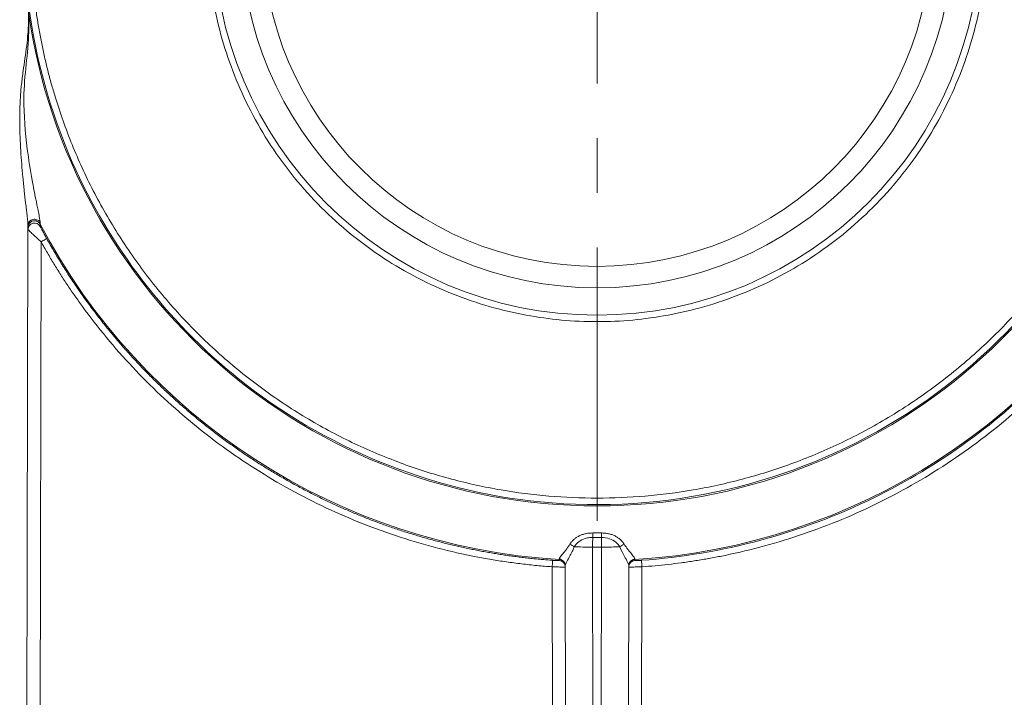
# Model space of a CAD drawing. Units: inches. Extents: x -20 to 112, y -245 to -143.
# Drawn here: x 75 to 79, y -207 to -204 of the extents above; entities that cross this region are included whole.
import ezdxf

# ---------------------------------------------------------------- set-up
doc = ezdxf.new("R2010")
doc.units = ezdxf.units.IN
doc.header["$MEASUREMENT"] = 0
doc.linetypes.add('CENTER', pattern=[0.4, 0.25, -0.05, 0.05, -0.05])
doc.layers.add('CEN', color=2, linetype='CENTER', lineweight=5)

msp = doc.modelspace()

# ---------------------------------------------------------------- linework, layer by layer
at = {"color": 7, "linetype": 'Continuous', "lineweight": 15, "ltscale": 5}
for p, q in [((74.8303, -204.1396), (74.8322, -203.2894)), ((74.8059, -215.3576), (74.8283, -205.0689)), ((74.8848, -205.0758), (74.8848, -205.0654)), ((74.8882, -205.1456), (74.8691, -213.8693)), ((77.4287, -215.3584), (77.4095, -206.541)), ((77.4501, -206.541), (77.4309, -215.3584)), ((77.2405, -213.8693), (77.2247, -206.6311)), ((77.2565, -206.6028), (77.2565, -206.5977)), ((77.2847, -206.6256), (77.3037, -215.3576)), ((77.5749, -206.6256), (77.5559, -215.3576)), ((77.6031, -206.5977), (77.6031, -206.6028)), ((77.6349, -206.6311), (77.6191, -213.8693))]:
    msp.add_line(p, q, dxfattribs=at)
for radius in [1.753, 1.628, 1.53]:
    msp.add_circle((77.4298, -203.728), radius, dxfattribs=at)
for radius, start, end in [(2.625, 188.0675, 351.9325), (2.875, 207.7234, 266.5438), (2.875, 273.4562, 332.2766)]:
    msp.add_arc((77.4298, -203.728), radius, start, end, dxfattribs=at)
for points, knots in [([(77.4298, -201.9447), (77.4842, -201.9447), (77.5929, -201.9497), (77.7579, -201.9725), (77.9233, -202.0114), (78.0894, -202.0681), (78.2514, -202.1418), (78.4082, -202.2335), (78.556, -202.3413), (78.6928, -202.4647), (78.8162, -202.6015), (78.924, -202.7493), (79.0157, -202.9061), (79.0894, -203.0681), (79.1461, -203.2342), (79.185, -203.3996), (79.2078, -203.5646), (79.2153, -203.7277), (79.2078, -203.8908), (79.185, -204.0558), (79.1461, -204.2212), (79.0894, -204.3873), (79.0157, -204.5493), (78.924, -204.7061), (78.8162, -204.8539), (78.6928, -204.9907), (78.556, -205.1141), (78.4082, -205.222), (78.2514, -205.3136), (78.0894, -205.3873), (77.9233, -205.444), (77.7579, -205.4829), (77.5929, -205.5058), (77.4298, -205.5132), (77.2667, -205.5058), (77.1017, -205.4829), (76.9363, -205.444), (76.7702, -205.3873), (76.6082, -205.3136), (76.4514, -205.222), (76.3036, -205.1141), (76.1668, -204.9907), (76.0434, -204.854), (75.9356, -204.7061), (75.8439, -204.5493), (75.7702, -204.3873), (75.7135, -204.2212), (75.6746, -204.0558), (75.6517, -203.8909), (75.6443, -203.7277), (75.6517, -203.5646), (75.6746, -203.3996), (75.7135, -203.2342), (75.7702, -203.0681), (75.8439, -202.9061), (75.9355, -202.7493), (76.0434, -202.6015), (76.1668, -202.4647), (76.3036, -202.3413), (76.4514, -202.2335), (76.6082, -202.1418), (76.7702, -202.0681), (76.9363, -202.0114), (77.1017, -201.9725), (77.2667, -201.9497), (77.3754, -201.9447), (77.4298, -201.9447)], [0, 0, 0, 0, 0.0145623, 0.0291236, 0.0445587, 0.0599958, 0.0760744, 0.0921549, 0.1085757, 0.1249985, 0.1414194, 0.1578423, 0.1739213, 0.1900021, 0.2054378, 0.2208753, 0.2354367, 0.25, 0.2645614, 0.2791247, 0.2945603, 0.3099978, 0.3260768, 0.3421576, 0.3585787, 0.3750015, 0.3914224, 0.4078451, 0.4239238, 0.4400042, 0.4554394, 0.4708764, 0.4854373, 0.5, 0.5145608, 0.5291236, 0.5445587, 0.5599958, 0.5760744, 0.5921549, 0.6085757, 0.6249985, 0.6414194, 0.6578423, 0.6739213, 0.6900021, 0.7054378, 0.7208753, 0.7354367, 0.75, 0.7645614, 0.7791247, 0.7945603, 0.8099978, 0.8260768, 0.8421576, 0.8585787, 0.8750015, 0.8914224, 0.9078451, 0.9239238, 0.9400042, 0.9554394, 0.9708764, 0.9854387, 1, 1, 1, 1]), ([(74.8308, -204.0572), (74.8624, -204.3065), (74.9301, -204.5512), (75.1998, -205.165), (75.4621, -205.5073), (76.1825, -206.0862), (76.6694, -206.285), (77.7373, -206.3906), (78.3198, -206.2562), (79.2874, -205.6604), (79.6697, -205.2004), (79.9502, -204.4731), (80.0022, -204.2667), (80.0288, -204.0572)], [-1.444658, -1.444658, -1.444658, -1.444658, -1.156888, -1.156888, -0.67687, -0.67687, -0.098571, -0.098571, 0.551965, 0.551965, 1.202739, 1.202739, 1.444658, 1.444658, 1.444658, 1.444658]), ([(74.8605, -204.0531), (74.8619, -204.0636), (74.8646, -204.0844), (74.8692, -204.1156), (74.8741, -204.1467), (74.8794, -204.1777), (74.885, -204.2087), (74.891, -204.2396), (74.8974, -204.2704), (74.9042, -204.3011), (74.9114, -204.3317), (74.9189, -204.3622), (74.9268, -204.3927), (74.9351, -204.4231), (74.9438, -204.4534), (74.9608, -204.5105), (74.9883, -204.5938), (75.0294, -204.702), (75.0754, -204.8083), (75.1441, -204.9495), (75.243, -205.1218), (75.382, -205.3189), (75.5396, -205.5035), (75.715, -205.6732), (75.9055, -205.8259), (76.1084, -205.9591), (76.3215, -206.0722), (76.5404, -206.1634), (76.7641, -206.2338), (76.9869, -206.2823), (77.2094, -206.3109), (77.4298, -206.3203), (77.6502, -206.3109), (77.8727, -206.2823), (78.0955, -206.2338), (78.3191, -206.1635), (78.538, -206.0722), (78.7511, -205.9591), (78.954, -205.8259), (79.1445, -205.6732), (79.3199, -205.5035), (79.4776, -205.3189), (79.6166, -205.1218), (79.7155, -204.9495), (79.7842, -204.8083), (79.8301, -204.7021), (79.8713, -204.5939), (79.902, -204.5006), (79.9247, -204.4232), (79.9409, -204.3623), (79.9555, -204.3011), (79.9687, -204.2396), (79.9804, -204.1778), (79.9907, -204.1156), (79.9963, -204.074), (79.999, -204.0531)], [0, 0, 0, 0, 0.004217, 0.00843, 0.01264, 0.016848, 0.021054, 0.025258, 0.029462, 0.033666, 0.03787, 0.042076, 0.046283, 0.050493, 0.054706, 0.058923, 0.074411, 0.089869, 0.105327, 0.120818, 0.152833, 0.184851, 0.217434, 0.25002, 0.282602, 0.315187, 0.347202, 0.37922, 0.410157, 0.441097, 0.470548, 0.500001, 0.529451, 0.558904, 0.589841, 0.620781, 0.652796, 0.684814, 0.717396, 0.749982, 0.782564, 0.81515, 0.847165, 0.879184, 0.894672, 0.91013, 0.925588, 0.941078, 0.949507, 0.957924, 0.966333, 0.974741, 0.983151, 0.991569, 1, 1, 1, 1]), ([(74.8308, -204.0964), (74.8308, -204.0965), (74.8308, -204.0969), (74.8308, -204.0979), (74.8308, -204.0992), (74.8309, -204.101), (74.8309, -204.1031), (74.831, -204.1056), (74.8311, -204.1085), (74.8312, -204.1119), (74.8313, -204.1183), (74.8317, -204.129), (74.8319, -204.1388), (74.8321, -204.1442)], [0, 0, 0, 0, 0.039067, 0.080274, 0.124434, 0.17221, 0.224126, 0.280595, 0.341935, 0.408398, 0.480181, 0.713935, 1, 1, 1, 1]), ([(74.8283, -205.0689), (74.8283, -205.068), (74.8283, -205.0663), (74.8282, -205.0633), (74.828, -205.0599), (74.8277, -205.056), (74.8273, -205.0517), (74.8269, -205.0469), (74.8263, -205.0417), (74.8257, -205.036), (74.8251, -205.0299), (74.8237, -205.0173), (74.8213, -204.9967), (74.8169, -204.96), (74.8113, -204.9107), (74.8051, -204.8516), (74.7996, -204.7903), (74.7952, -204.7291), (74.792, -204.6678), (74.7904, -204.6061), (74.7908, -204.5453), (74.7928, -204.4948), (74.7957, -204.4555), (74.7987, -204.4258), (74.8023, -204.3954), (74.8077, -204.3559), (74.8149, -204.307), (74.8228, -204.2501), (74.8277, -204.2032), (74.8297, -204.1706), (74.8303, -204.1524), (74.8303, -204.1433), (74.8303, -204.1396)], [0, 0, 0, 0, 0.004331, 0.008945, 0.0138705, 0.0191306, 0.0247444, 0.0307279, 0.0370938, 0.043853, 0.0510146, 0.058586, 0.0872382, 0.1201958, 0.1788013, 0.2456094, 0.3078086, 0.3722341, 0.4373759, 0.4993791, 0.5648191, 0.6266746, 0.6568541, 0.687926, 0.7199351, 0.7529226, 0.8139659, 0.877325, 0.9388405, 0.9694638, 0.9874213, 1, 1, 1, 1]), ([(74.8841, -205.0555), (74.8839, -205.0533), (74.8836, -205.0506), (74.8824, -205.0429), (74.8814, -205.0374), (74.8786, -205.0223), (74.8766, -205.0122), (74.8712, -204.9854), (74.8676, -204.9681), (74.8584, -204.9222), (74.8528, -204.8934), (74.8392, -204.8175), (74.8316, -204.7698), (74.8155, -204.6449), (74.8094, -204.5671), (74.8105, -204.3838), (74.8296, -204.283), (74.8326, -204.1728), (74.8325, -204.1585), (74.8321, -204.1442)], [0, 0, 0, 0, 0.0141027, 0.0141027, 0.036667, 0.036667, 0.0727699, 0.0727699, 0.1305345, 0.1305345, 0.2229579, 0.2229579, 0.3708354, 0.3708354, 0.6074393, 0.6074393, 0.9288565, 0.9288565, 0.9767208, 0.9767208, 0.9767208, 0.9767208]), ([(74.8283, -205.0689), (74.8287, -205.066), (74.8294, -205.0604), (74.8344, -205.0528), (74.8414, -205.0469), (74.8502, -205.0431), (74.86, -205.0424), (74.8695, -205.0444), (74.8782, -205.0487), (74.8821, -205.0532), (74.8841, -205.0555)], [0, 0, 0, 0, 0.125194, 0.251107, 0.376567, 0.500001, 0.62343, 0.748894, 0.87481, 1, 1, 1, 1]), ([(74.8283, -205.0793), (74.8287, -205.076), (74.8294, -205.0694), (74.8347, -205.0607), (74.8419, -205.0538), (74.851, -205.0497), (74.861, -205.0492), (74.8706, -205.0519), (74.8792, -205.0572), (74.883, -205.0627), (74.8848, -205.0654)], [0, 0, 0, 0, 0.125202, 0.25119, 0.376692, 0.5, 0.623307, 0.748814, 0.874795, 1, 1, 1, 1]), ([(74.8841, -205.0555), (74.8842, -205.0565), (74.8843, -205.0584), (74.8845, -205.0608), (74.8846, -205.0627), (74.8847, -205.0641), (74.8848, -205.0651), (74.8848, -205.0653), (74.8848, -205.0654)], [0, 0, 0, 0, 0.179005, 0.351684, 0.519007, 0.682048, 0.841968, 1, 1, 1, 1]), ([(74.8283, -205.0897), (74.8283, -205.0898), (74.8285, -205.09), (74.8295, -205.091), (74.8305, -205.092), (74.8338, -205.0953), (74.8363, -205.0977), (74.8436, -205.1047), (74.8487, -205.1094), (74.8622, -205.122), (74.8711, -205.1302), (74.8828, -205.1408), (74.8855, -205.1432), (74.8882, -205.1456)], [0, 0, 0, 0, 0.00424057, 0.00424057, 0.01102547, 0.01102547, 0.02188132, 0.02188132, 0.03925068, 0.03925068, 0.06704165, 0.06704165, 0.07530389, 0.07530389, 0.07530389, 0.07530389]), ([(74.8848, -205.0758), (74.8848, -205.0758), (74.8848, -205.0759), (74.8851, -205.0765), (74.8855, -205.0773), (74.8862, -205.0788), (74.8873, -205.081), (74.8894, -205.0851), (74.8925, -205.0911), (74.8965, -205.0986), (74.9008, -205.1066), (74.9052, -205.1147), (74.9097, -205.1229), (74.9128, -205.1285), (74.9143, -205.1312)], [0, 0, 0, 0, 0.0299278, 0.0603741, 0.0919893, 0.1253555, 0.1849521, 0.2503829, 0.3679928, 0.500467, 0.6213428, 0.7469022, 0.8727536, 1, 1, 1, 1]), ([(79.9748, -205.0769), (79.9453, -205.1326), (79.9139, -205.1874), (79.7715, -205.418), (79.6431, -205.5831), (79.2671, -205.9713), (78.994, -206.1696), (78.3637, -206.4778), (78.0009, -206.5754), (77.6328, -206.6014)], [-1.083567, -1.083567, -1.083567, -1.083567, -1.017823, -1.017823, -0.801302, -0.801302, -0.454868, -0.454868, -0.070542, -0.070542, -0.070542, -0.070542]), ([(80.0147, -205.0651), (80.0096, -205.0748), (79.9995, -205.0943), (79.9839, -205.1232), (79.9679, -205.152), (79.9517, -205.1805), (79.9352, -205.2089), (79.9183, -205.2371), (79.9011, -205.265), (79.8836, -205.2928), (79.8658, -205.3204), (79.8477, -205.3478), (79.8007, -205.4171), (79.7211, -205.5255), (79.6015, -205.6684), (79.4722, -205.8041), (79.3333, -205.9322), (79.1859, -206.0513), (79.0306, -206.1609), (78.8686, -206.2602), (78.7008, -206.3484), (78.5282, -206.4253), (78.3524, -206.4903), (78.1739, -206.5436), (78.0339, -206.5759), (77.9337, -206.5946), (77.8743, -206.6044), (77.8147, -206.613), (77.7549, -206.6203), (77.695, -206.6265), (77.6549, -206.6296), (77.6349, -206.6311)], [0, 0, 0, 0, 0.01105, 0.022093, 0.033132, 0.044167, 0.055199, 0.066231, 0.077263, 0.088298, 0.099335, 0.110378, 0.121427, 0.18364, 0.24586, 0.309123, 0.372394, 0.436196, 0.500005, 0.563807, 0.627616, 0.690878, 0.754148, 0.81636, 0.878578, 0.898827, 0.919059, 0.939284, 0.95951, 0.979746, 1, 1, 1, 1]), ([(77.2247, -206.6311), (77.213, -206.6302), (77.1896, -206.6285), (77.1547, -206.6254), (77.1198, -206.6218), (77.0849, -206.6179), (77.0501, -206.6135), (77.0153, -206.6087), (76.9807, -206.6035), (76.946, -206.5979), (76.9114, -206.5919), (76.8296, -206.5765), (76.7013, -206.5476), (76.5279, -206.497), (76.3571, -206.4355), (76.1892, -206.3628), (76.0257, -206.2794), (75.8674, -206.1856), (75.7153, -206.0821), (75.5705, -205.9694), (75.4334, -205.8482), (75.3052, -205.7196), (75.1858, -205.5841), (75.1004, -205.474), (75.043, -205.3935), (75.01, -205.3452), (74.978, -205.2963), (74.947, -205.2467), (74.917, -205.1965), (74.8978, -205.1626), (74.8882, -205.1456)], [0, 0, 0, 0, 0.012175, 0.024343, 0.036506, 0.048665, 0.060822, 0.072979, 0.085137, 0.097299, 0.109466, 0.12164, 0.18387, 0.246108, 0.309324, 0.372547, 0.436268, 0.499997, 0.563718, 0.627447, 0.690664, 0.753888, 0.816119, 0.878358, 0.898642, 0.918911, 0.939173, 0.959437, 0.97971, 1, 1, 1, 1]), ([(74.9143, -205.1312), (74.9197, -205.1408), (74.9305, -205.1599), (74.9469, -205.1883), (74.9637, -205.2164), (74.9808, -205.2443), (74.9981, -205.272), (75.0157, -205.2994), (75.0336, -205.3265), (75.0517, -205.3534), (75.0701, -205.38), (75.0888, -205.4064), (75.1077, -205.4324), (75.1269, -205.4583), (75.1463, -205.4838), (75.166, -205.5091), (75.1859, -205.5341), (75.206, -205.5589), (75.2264, -205.5833), (75.247, -205.6075), (75.2678, -205.6314), (75.2888, -205.6551), (75.3101, -205.6784), (75.3315, -205.7015), (75.3532, -205.7243), (75.375, -205.7468), (75.3971, -205.769), (75.4194, -205.7909), (75.4418, -205.8125), (75.4644, -205.8339), (75.4872, -205.8549), (75.5102, -205.8757), (75.5334, -205.8962), (75.5567, -205.9164), (75.5802, -205.9363), (75.6038, -205.9559), (75.6276, -205.9752), (75.6516, -205.9942), (75.6757, -206.0129), (75.6999, -206.0313), (75.7243, -206.0494), (75.7488, -206.0672), (75.7735, -206.0847), (75.7982, -206.102), (75.8231, -206.1189), (75.8482, -206.1355), (75.8733, -206.1519), (75.8986, -206.1679), (75.9239, -206.1836), (75.9494, -206.1991), (75.975, -206.2142), (76.0006, -206.229), (76.0264, -206.2436), (76.0522, -206.2578), (76.0782, -206.2718), (76.1042, -206.2855), (76.1303, -206.2988), (76.1564, -206.3119), (76.1827, -206.3247), (76.209, -206.3371), (76.2354, -206.3493), (76.2618, -206.3612), (76.2883, -206.3728), (76.3149, -206.3841), (76.3415, -206.3951), (76.3681, -206.4058), (76.3948, -206.4163), (76.4215, -206.4264), (76.4483, -206.4362), (76.4751, -206.4458), (76.5019, -206.4551), (76.5288, -206.4641), (76.5557, -206.4728), (76.5826, -206.4812), (76.6095, -206.4894), (76.6364, -206.4972), (76.6634, -206.5048), (76.6903, -206.5121), (76.7173, -206.5191), (76.7443, -206.5259), (76.7712, -206.5323), (76.7982, -206.5385), (76.8251, -206.5445), (76.8521, -206.5501), (76.879, -206.5555), (76.9059, -206.5606), (76.9328, -206.5654), (76.9597, -206.57), (76.9866, -206.5743), (77.0134, -206.5784), (77.0402, -206.5822), (77.067, -206.5857), (77.0937, -206.589), (77.1204, -206.592), (77.147, -206.5947), (77.1737, -206.5972), (77.2002, -206.5995), (77.2179, -206.6008), (77.2268, -206.6014)], [0, 0, 0, 0, 0.011518, 0.023013, 0.034485, 0.045933, 0.057358, 0.068761, 0.08014, 0.091495, 0.102828, 0.114137, 0.125424, 0.136687, 0.147926, 0.159143, 0.170337, 0.181507, 0.192654, 0.203778, 0.214879, 0.225956, 0.237011, 0.248042, 0.25905, 0.270035, 0.280996, 0.291935, 0.30285, 0.313742, 0.324611, 0.335457, 0.346279, 0.357079, 0.367855, 0.378608, 0.389337, 0.400044, 0.410727, 0.421388, 0.432025, 0.442638, 0.453229, 0.463796, 0.474341, 0.484862, 0.49536, 0.505834, 0.516286, 0.526714, 0.537119, 0.547501, 0.55786, 0.568196, 0.578508, 0.588797, 0.599063, 0.609306, 0.619525, 0.629722, 0.639895, 0.650045, 0.660172, 0.670276, 0.680356, 0.690413, 0.700447, 0.710458, 0.720446, 0.73041, 0.740352, 0.75027, 0.760165, 0.770037, 0.779885, 0.78971, 0.799513, 0.809292, 0.819047, 0.82878, 0.838489, 0.848175, 0.857838, 0.867478, 0.877095, 0.886688, 0.896258, 0.905805, 0.915329, 0.92483, 0.934307, 0.943762, 0.953193, 0.962601, 0.971985, 0.981347, 0.990685, 1, 1, 1, 1]), ([(77.3059, -206.5279), (77.3068, -206.5264), (77.3087, -206.5235), (77.3119, -206.5192), (77.3154, -206.515), (77.3192, -206.511), (77.3253, -206.505), (77.3346, -206.4976), (77.3477, -206.4899), (77.3622, -206.4838), (77.3758, -206.48), (77.3882, -206.4779), (77.399, -206.4768), (77.4063, -206.4767), (77.4099, -206.4766)], [0, 0, 0, 0, 0.046076, 0.092026, 0.138017, 0.184216, 0.230787, 0.351555, 0.4757, 0.603097, 0.73423, 0.821767, 0.910173, 1, 1, 1, 1]), ([(77.4496, -206.4766), (77.4524, -206.4766), (77.4579, -206.4767), (77.4661, -206.4773), (77.4741, -206.4783), (77.4847, -206.4803), (77.4975, -206.4838), (77.5119, -206.4899), (77.5251, -206.4977), (77.5353, -206.5058), (77.543, -206.5136), (77.5489, -206.5206), (77.5521, -206.5255), (77.5537, -206.5279)], [0, 0, 0, 0, 0.067669, 0.13439, 0.200391, 0.265908, 0.397548, 0.525235, 0.649176, 0.770113, 0.847155, 0.92353, 1, 1, 1, 1]), ([(77.2564, -206.5961), (77.2565, -206.5958), (77.2565, -206.5952), (77.2569, -206.5941), (77.2575, -206.5927), (77.2584, -206.5911), (77.2595, -206.5893), (77.2617, -206.5861), (77.2658, -206.5807), (77.2722, -206.5727), (77.2801, -206.5631), (77.2871, -206.5543), (77.2931, -206.5464), (77.2975, -206.5405), (77.3018, -206.5343), (77.3045, -206.53), (77.3059, -206.5279)], [0, 0, 0, 0, 0.0390553, 0.0786604, 0.1188953, 0.1598361, 0.2015547, 0.2441188, 0.3629627, 0.4931166, 0.6079942, 0.7459943, 0.8096048, 0.8733328, 0.9384412, 1, 1, 1, 1]), ([(77.2847, -206.6256), (77.2847, -206.6225), (77.2874, -206.6162), (77.2959, -206.5995), (77.3013, -206.5897), (77.3109, -206.5716), (77.3147, -206.564), (77.3209, -206.5509), (77.3232, -206.5457), (77.3255, -206.5403)], [0, 0, 0, 0, 0.0561934, 0.0561934, 0.1068467, 0.1068467, 0.1385049, 0.1385049, 0.1582913, 0.1582913, 0.1582913, 0.1582913]), ([(77.3255, -206.5403), (77.3307, -206.5317), (77.3379, -206.5232), (77.355, -206.5101), (77.3647, -206.505), (77.382, -206.4998), (77.389, -206.4984), (77.4007, -206.4973), (77.4052, -206.4971), (77.4098, -206.4971)], [-0.1306982, -0.1306982, -0.1306982, -0.1306982, -0.0843003, -0.0843003, -0.0424769, -0.0424769, -0.0163373, -0.0163373, 0, 0, 0, 0]), ([(77.4095, -206.541), (77.3941, -206.5409), (77.3788, -206.5408), (77.3501, -206.5406), (77.3368, -206.5404), (77.3255, -206.5403)], [0, 0, 0, 0, 0.5, 0.5, 1, 1, 1, 1]), ([(77.4098, -206.4971), (77.4145, -206.4971), (77.4193, -206.4972), (77.4283, -206.4972), (77.4325, -206.4972), (77.4395, -206.4972), (77.4421, -206.4971), (77.4465, -206.4971), (77.4481, -206.4971), (77.4498, -206.4971)], [-0.03970199, -0.03970199, -0.03970199, -0.03970199, -0.02560778, -0.02560778, -0.01290315, -0.01290315, -0.00496275, -0.00496275, 0, 0, 0, 0]), ([(77.4498, -206.4971), (77.4627, -206.497), (77.4756, -206.4988), (77.4978, -206.5064), (77.5072, -206.5117), (77.5199, -206.5222), (77.5242, -206.5266), (77.5302, -206.5343), (77.5323, -206.5373), (77.5341, -206.5403)], [-0.1308595, -0.1308595, -0.1308595, -0.1308595, -0.0844044, -0.0844044, -0.0425293, -0.0425293, -0.0163574, -0.0163574, 0, 0, 0, 0]), ([(77.5341, -206.5403), (77.5227, -206.5404), (77.5095, -206.5406), (77.4808, -206.5408), (77.4655, -206.5409), (77.4501, -206.541)], [0, 0, 0, 0, 0.5, 0.5, 1, 1, 1, 1]), ([(77.5341, -206.5403), (77.5404, -206.5557), (77.5476, -206.5696), (77.5598, -206.5925), (77.565, -206.6021), (77.5712, -206.6143), (77.5729, -206.6182), (77.5746, -206.623), (77.5749, -206.6245), (77.5749, -206.6256)], [0, 0, 0, 0, 0.056189, 0.056189, 0.1068383, 0.1068383, 0.1384941, 0.1384941, 0.158279, 0.158279, 0.158279, 0.158279]), ([(77.5537, -206.5279), (77.555, -206.5299), (77.5577, -206.5342), (77.562, -206.5403), (77.5665, -206.5464), (77.5724, -206.5542), (77.5795, -206.563), (77.5873, -206.5726), (77.5938, -206.5807), (77.5985, -206.5869), (77.6013, -206.5912), (77.6029, -206.5942), (77.603, -206.5955), (77.6031, -206.5961)], [0, 0, 0, 0, 0.05738, 0.126669, 0.190333, 0.254075, 0.3877, 0.506964, 0.637023, 0.755804, 0.839713, 0.920912, 1, 1, 1, 1]), ([(77.2247, -206.6311), (77.2286, -206.6312), (77.2325, -206.6314), (77.2426, -206.6317), (77.2485, -206.6319), (77.2628, -206.6323), (77.2703, -206.6325), (77.2815, -206.6327), (77.2847, -206.6328), (77.2847, -206.6327)], [0, 0, 0, 0, 0.00586482, 0.00586482, 0.01524853, 0.01524853, 0.03026248, 0.03026248, 0.04691857, 0.04691857, 0.04691857, 0.04691857]), ([(77.2565, -206.6028), (77.2565, -206.6029), (77.2549, -206.603), (77.2494, -206.6028), (77.2456, -206.6026), (77.2386, -206.6022), (77.2356, -206.602), (77.2307, -206.6017), (77.2287, -206.6016), (77.2268, -206.6014)], [0, 0, 0, 0, 0.01665609, 0.01665609, 0.03167003, 0.03167003, 0.04105375, 0.04105375, 0.04691857, 0.04691857, 0.04691857, 0.04691857]), ([(77.2847, -206.6256), (77.2847, -206.626), (77.2847, -206.6267), (77.2847, -206.6274), (77.2847, -206.6275), (77.2847, -206.6276)], [0, 0, 0, 0, 0.333465, 0.666544, 1, 1, 1, 1]), ([(77.5749, -206.6256), (77.5749, -206.626), (77.5749, -206.6264), (77.5749, -206.6269), (77.5749, -206.6272), (77.5749, -206.6274), (77.5749, -206.6275), (77.5749, -206.6276), (77.5749, -206.6276), (77.5749, -206.6276)], [0, 0, 0, 0, 0.00796636, 0.00796636, 0.0151473, 0.0151473, 0.01963539, 0.01963539, 0.02244045, 0.02244045, 0.02244045, 0.02244045]), ([(77.5749, -206.6327), (77.5749, -206.6327), (77.5753, -206.6327), (77.5773, -206.6327), (77.5795, -206.6327), (77.5875, -206.6325), (77.5947, -206.6323), (77.6128, -206.6318), (77.6238, -206.6315), (77.6349, -206.6311)], [0, 0, 0, 0, 0.00586492, 0.00586492, 0.0152488, 0.0152488, 0.030263, 0.030263, 0.04691938, 0.04691938, 0.04691938, 0.04691938]), ([(77.6031, -206.6028), (77.6031, -206.6029), (77.6032, -206.6029), (77.6036, -206.6029), (77.6043, -206.6029), (77.6057, -206.6029), (77.608, -206.6028), (77.6117, -206.6027), (77.6162, -206.6025), (77.6214, -206.6022), (77.627, -206.6018), (77.6309, -206.6016), (77.6328, -206.6014)], [0, 0, 0, 0, 0.063572, 0.126301, 0.188781, 0.251613, 0.37689, 0.502352, 0.627418, 0.752212, 0.876295, 1, 1, 1, 1])]:
    msp.add_open_spline(points, degree=3, knots=knots, dxfattribs=at)
for points in [[(74.8303, -204.1396), (74.8303, -204.1404), (74.8306, -204.1419), (74.8315, -204.1435), (74.8321, -204.1442)], [(74.8283, -205.0897), (74.8283, -205.0765), (74.8487, -205.0511), (74.8786, -205.064), (74.8848, -205.0758)], [(74.8882, -205.1456), (74.8949, -205.1418), (74.9084, -205.1344), (74.9142, -205.1313), (74.9143, -205.1312)], [(77.4098, -206.4971), (77.4098, -206.4944), (77.4099, -206.4879), (77.4099, -206.4804), (77.4099, -206.4766)], [(77.4099, -206.4766), (77.4235, -206.4767), (77.4361, -206.4767), (77.4496, -206.4766)], [(77.4498, -206.4971), (77.4498, -206.4944), (77.4497, -206.4879), (77.4497, -206.4804), (77.4496, -206.4766)], [(77.3255, -206.5403), (77.323, -206.538), (77.3169, -206.5333), (77.3096, -206.5295), (77.3059, -206.5279)], [(77.4095, -206.541), (77.4096, -206.5248), (77.4097, -206.5087), (77.4098, -206.4971)], [(77.4095, -206.541), (77.4162, -206.541), (77.4298, -206.5411), (77.4433, -206.541), (77.4501, -206.541)], [(77.4501, -206.541), (77.45, -206.5248), (77.4499, -206.5087), (77.4498, -206.4971)], [(77.5341, -206.5403), (77.5366, -206.538), (77.5427, -206.5333), (77.55, -206.5295), (77.5537, -206.5279)], [(77.2268, -206.6014), (77.2268, -206.6016), (77.2263, -206.6081), (77.2252, -206.6234), (77.2247, -206.6311)], [(77.2565, -206.5977), (77.2564, -206.5976), (77.2564, -206.5971), (77.2564, -206.5961)], [(77.2847, -206.6256), (77.2846, -206.6181), (77.2786, -206.6033), (77.264, -206.5965), (77.2564, -206.5961)], [(77.2847, -206.6276), (77.2846, -206.6201), (77.2786, -206.605), (77.264, -206.5982), (77.2565, -206.5977)], [(77.2847, -206.6327), (77.2847, -206.6252), (77.2787, -206.6102), (77.264, -206.6033), (77.2565, -206.6028)], [(77.5749, -206.6256), (77.5749, -206.6181), (77.5809, -206.6033), (77.5956, -206.5965), (77.6031, -206.5961)], [(77.5749, -206.6276), (77.5749, -206.6201), (77.5809, -206.605), (77.5956, -206.5982), (77.6031, -206.5977)], [(77.6031, -206.6028), (77.5956, -206.6033), (77.5809, -206.6102), (77.5749, -206.6252), (77.5749, -206.6327)], [(77.6031, -206.5961), (77.6032, -206.5971), (77.6031, -206.5976), (77.6031, -206.5977)], [(77.6328, -206.6014), (77.6328, -206.6016), (77.6333, -206.6081), (77.6344, -206.6234), (77.6349, -206.6311)]]:
    msp.add_open_spline(points, degree=3, dxfattribs=at)
at = {"layer": 'CEN', "color": 7, "ltscale": 5}
msp.add_line((77.4298, -206.4216), (77.4298, -201.0216), dxfattribs=at)

doc.saveas('drawing.dxf')
